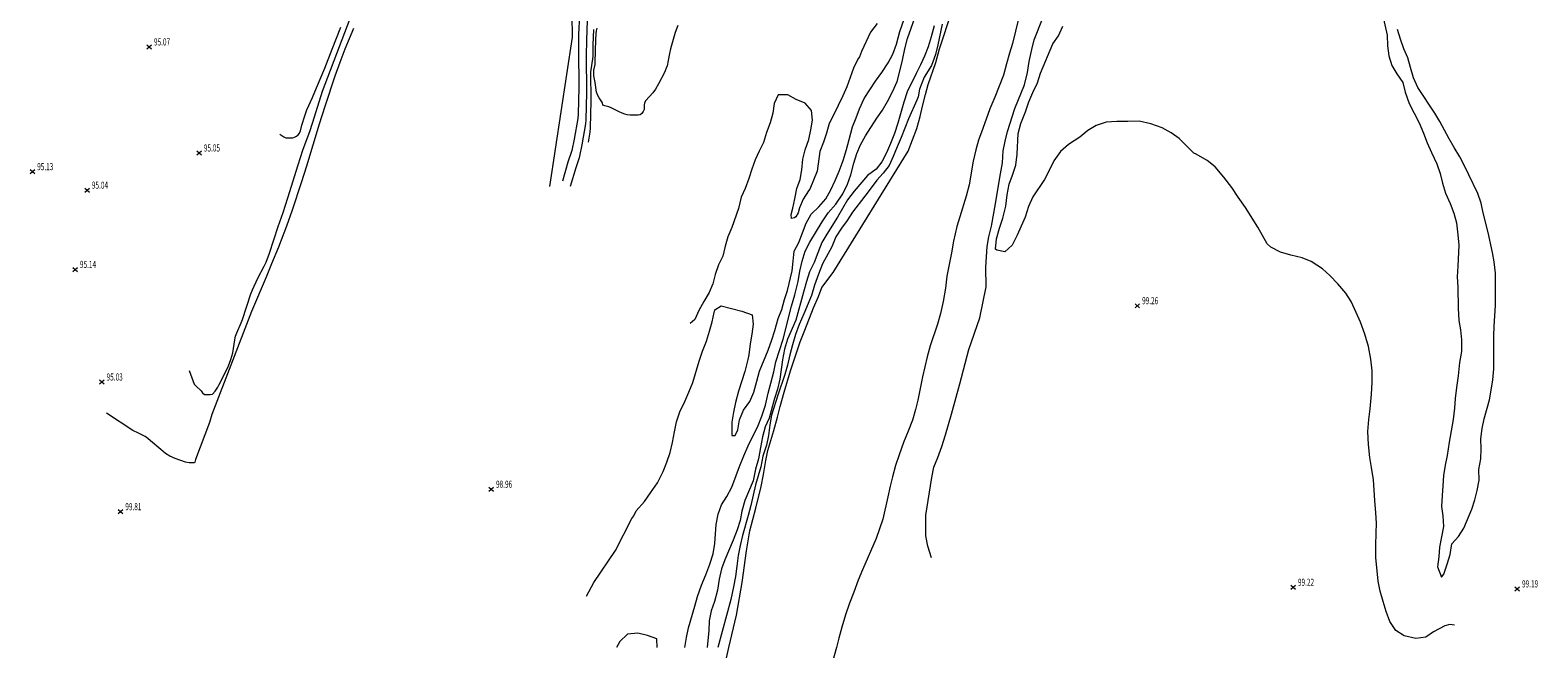
# Model space of a CAD drawing. Units: metres. Extents: x 481909 to 487907, y 4643795 to 4653295.
# Drawn here: x 483741 to 483900, y 4644045 to 4644110 of the extents above; entities that cross this region are included whole.
import ezdxf

# ---------------------------------------------------------------- set-up
doc = ezdxf.new("R2010")
doc.units = ezdxf.units.M
for name, color, linetype, lineweight in [('ORO_01', 33, 'Continuous', 0), ('ORO_02_LN', 35, 'Continuous', 13), ('ORO_03_PT', 7, 'Continuous', 0), ('ORO_03_TX', 7, 'Continuous', 0)]:
    doc.layers.add(name, color=color, linetype=linetype, lineweight=lineweight)
doc.styles.get("Standard").update_dxf_attribs({"font": 'txt.shx'})
doc.styles.add('Style-INTL_WORKING', font='INTL_WORKING.shx')

# ---------------------------------------------------------------- blocks, each defined once
blk = doc.blocks.new('altim')
at = {"layer": 'ORO_03_PT'}
for p, q in [((-0.24, -0.21), (0.24, 0.21)), ((-0.24, 0.21), (0.24, -0.21))]:
    blk.add_line(p, q, dxfattribs=at)
at = {"color": 7, "linetype": 'Continuous', "lineweight": 13, "flags": 1}
for tag in ['Categories', 'Groups', 'Id', 'DataHeight', 'ElementsOcults', 'Multiescala', 'DataGeoide', 'IsException', 'DataOrigin', 'DataCaptura', 'DataCarto', 'Name', 'Features']:
    blk.add_attdef(tag, (-485838.91, -4652530.72, -49.4), '', height=1.13, dxfattribs=at)

msp = doc.modelspace()

# ---------------------------------------------------------------- linework, layer by layer
at = {"layer": 'ORO_01', "flags": 128}
for points, elevation in [([(483757.49, 4644074.54), (483758.01, 4644073.08), (483758.24, 4644072.88), (483758.74, 4644072.38), (483758.91, 4644072.17), (483759.12, 4644072.01), (483759.35, 4644071.99), (483759.71, 4644072), (483759.94, 4644072.03), (483760.22, 4644072.35), (483760.5, 4644072.77), (483760.66, 4644073.06), (483761.14, 4644074.01), (483761.62, 4644075.01), (483761.88, 4644075.7), (483761.99, 4644076.05), (483762.08, 4644076.41), (483762.3, 4644077.78), (483762.39, 4644078.15), (483762.51, 4644078.5), (483762.96, 4644079.55), (483763.1, 4644079.92), (483764, 4644082.6), (483764.17, 4644083.02), (483764.74, 4644084.25), (483765.39, 4644085.52), (483765.59, 4644085.96), (483765.97, 4644086.9), (483766.86, 4644089.7), (483767.39, 4644091.19), (483767.9, 4644092.72), (483768.96, 4644096.2), (483769.47, 4644097.76), (483770.23, 4644099.85), (483770.71, 4644101.27), (483771.53, 4644103.98), (483775.39, 4644114.18)], 98.5), ([(483795.49, 4644093.93), (483797.89, 4644109.67), (483797.86, 4644112.01)], 99), ([(483798.6, 4644112), (483798.52, 4644109.94), (483798.5, 4644108.32), (483798.54, 4644104.41), (483798.47, 4644101.54), (483798.44, 4644101.11), (483798.05, 4644098.92), (483797.8, 4644097.72), (483797.75, 4644097.51), (483797.4, 4644096.49), (483796.81, 4644094.5)], 98.5), ([(483799.36, 4644050.73), (483800.11, 4644052.18), (483802.4, 4644055.54), (483804.14, 4644058.91), (483804.33, 4644059.2), (483804.58, 4644059.75), (483805.45, 4644060.72), (483806.11, 4644061.63), (483806.85, 4644062.7), (483807.43, 4644063.87), (483807.81, 4644064.88), (483808.16, 4644065.87), (483808.43, 4644066.94), (483808.62, 4644068.06), (483808.83, 4644069.13), (483809.19, 4644070.18), (483809.71, 4644071.25), (483810.15, 4644072.23), (483810.55, 4644073.25), (483811.21, 4644075.5), (483811.59, 4644076.58), (483812, 4644077.63), (483812.33, 4644078.69), (483812.58, 4644079.66), (483812.8, 4644080.64), (483812.89, 4644080.92), (483813.54, 4644081.35), (483815.72, 4644080.8), (483816.8, 4644080.41), (483816.93, 4644079.41), (483816.77, 4644078.36), (483816.6, 4644077.34), (483816.46, 4644076.17), (483816.35, 4644075.68), (483816.02, 4644074.42), (483815.36, 4644072.35), (483815.06, 4644071.14), (483814.85, 4644070.13), (483814.67, 4644069.07), (483814.67, 4644067.67), (483815.03, 4644067.66), (483815.3, 4644068.26), (483815.47, 4644069.33), (483815.9, 4644070.35), (483816.56, 4644071.25), (483816.97, 4644072.25), (483817.31, 4644073.4), (483817.57, 4644074.45), (483818.48, 4644076.66), (483818.89, 4644077.77), (483819.2, 4644078.74), (483819.55, 4644080), (483819.92, 4644080.95), (483820.22, 4644082.01), (483820.53, 4644082.97), (483821.01, 4644085.03), (483821.12, 4644086.05), (483821.25, 4644087.11), (483821.72, 4644088.04), (483822.49, 4644090.06), (483823.04, 4644091), (483823.84, 4644091.79), (483824.56, 4644092.64), (483825.1, 4644093.58), (483825.55, 4644094.56), (483825.97, 4644095.56), (483826.39, 4644096.68), (483826.76, 4644097.82), (483827.02, 4644098.9), (483827.38, 4644100.23), (483827.78, 4644101.16), (483828.13, 4644102.12), (483828.62, 4644103.21), (483829.19, 4644104.14), (483829.82, 4644105.05), (483830.48, 4644105.95), (483831.14, 4644106.98), (483831.64, 4644107.89), (483832, 4644108.95), (483832.38, 4644110.28), (483833.06, 4644112.26)], 98), ([(483809.7, 4644045.32), (483809.89, 4644046.37), (483810.1, 4644047.4), (483810.78, 4644049.68), (483811.06, 4644050.69), (483811.48, 4644051.88), (483811.94, 4644052.99), (483812.36, 4644054.1), (483812.69, 4644055.21), (483812.89, 4644056.29), (483813.02, 4644058.31), (483813.21, 4644059.39), (483813.59, 4644060.35), (483814.15, 4644061.24), (483814.65, 4644062.23), (483815.13, 4644063.45), (483815.48, 4644064.42), (483815.92, 4644065.55), (483816.38, 4644066.59), (483817.43, 4644068.72), (483817.84, 4644069.72), (483818.2, 4644070.87), (483818.51, 4644072.14), (483818.79, 4644073.19), (483819.08, 4644074.39), (483819.31, 4644075.45), (483820.07, 4644077.84), (483820.94, 4644081.31), (483821.31, 4644082.51), (483821.64, 4644083.91), (483821.83, 4644085.02), (483822.08, 4644086.05), (483822.4, 4644087.1), (483822.87, 4644088.06), (483824.19, 4644090.19), (483824.83, 4644091.14), (483825.64, 4644092.06), (483826.35, 4644093.14), (483826.85, 4644094.19), (483827.21, 4644095.16), (483827.52, 4644096.38), (483827.85, 4644097.4), (483828.24, 4644098.34), (483828.75, 4644099.26), (483829.95, 4644101.14), (483830.54, 4644101.99), (483831.08, 4644102.9), (483831.59, 4644103.9), (483832.07, 4644105.01), (483832.36, 4644106.08), (483832.64, 4644107.25), (483832.9, 4644108.46), (483833.17, 4644109.55), (483834.32, 4644112.81)], 98.5), ([(483883.23, 4644112.07), (483883.7, 4644109.89), (483883.74, 4644108.76), (483883.89, 4644107.7), (483884.2, 4644106.7), (483884.72, 4644105.82), (483885.38, 4644104.89), (483885.6, 4644103.86), (483886.02, 4644102.68), (483887.08, 4644100.64), (483887.54, 4644099.56), (483887.92, 4644098.52), (483888.38, 4644097.51), (483888.95, 4644096.33), (483889.29, 4644095.29), (483889.53, 4644094.29), (483889.86, 4644093.21), (483890.36, 4644092.14), (483890.72, 4644091.12), (483891.02, 4644090.1), (483891.16, 4644088.83), (483891.25, 4644087.74), (483891.14, 4644085.54), (483891.1, 4644084.42), (483891.16, 4644083.33), (483891.19, 4644081.11), (483891.28, 4644079.81), (483891.45, 4644078.82), (483891.55, 4644077.78), (483891.56, 4644076.53), (483891.34, 4644075.37), (483891.18, 4644073.96), (483891, 4644072.72), (483890.86, 4644071.57), (483890.8, 4644070.56), (483890.65, 4644069.36), (483890.24, 4644066.97), (483890.03, 4644065.57), (483889.82, 4644064.56), (483889.64, 4644063.45), (483889.58, 4644062.38), (483889.49, 4644061.34), (483889.43, 4644060.2), (483889.56, 4644059.19), (483889.65, 4644058.09), (483889.24, 4644055.91), (483889.15, 4644054.9), (483889.02, 4644053.84), (483889.45, 4644052.74), (483889.68, 4644053.05), (483890.05, 4644054.12), (483890.36, 4644055.14), (483890.54, 4644056.24), (483891.22, 4644057.03), (483891.79, 4644057.89), (483892.64, 4644059.91), (483892.94, 4644060.88), (483893.21, 4644061.86), (483893.39, 4644062.96), (483893.38, 4644064.08), (483893.58, 4644065.22), (483893.6, 4644066.28), (483893.59, 4644067.31), (483893.73, 4644068.4), (483893.93, 4644069.45), (483894.48, 4644071.42), (483894.67, 4644072.45), (483894.84, 4644073.56), (483894.96, 4644074.7), (483894.95, 4644078.18), (483894.99, 4644079.21), (483895.12, 4644081.37), (483895.13, 4644083.67), (483895.11, 4644084.81), (483894.98, 4644085.98), (483894.8, 4644086.97), (483894.37, 4644089.09), (483893.82, 4644091.14), (483893.6, 4644092.16), (483893.28, 4644093.19), (483892.3, 4644095.17), (483891.87, 4644096.1), (483891.36, 4644097.06), (483890.76, 4644098.03), (483890.25, 4644098.95), (483889.77, 4644099.88), (483889.27, 4644100.79), (483888.74, 4644101.66), (483886.93, 4644104.38), (483886.47, 4644105.38), (483886.18, 4644106.47), (483885.88, 4644107.5), (483885.48, 4644108.45), (483885.12, 4644109.47), (483884.8, 4644110.49)], 98.5), ([(483774.79, 4644110.59), (483773.89, 4644108.41), (483773.35, 4644106.99), (483772.84, 4644105.56), (483771.78, 4644102.38), (483771.19, 4644100.49), (483769.85, 4644096.08), (483769.3, 4644094.32), (483768.34, 4644091.42), (483767.75, 4644089.74), (483766.9, 4644087.53), (483766.17, 4644085.78), (483765.62, 4644084.37), (483764.07, 4644080.74), (483759.89, 4644069.89), (483759.62, 4644069.04), (483758.17, 4644065.13), (483758.1, 4644064.85), (483758.07, 4644064.81), (483757.48, 4644064.8), (483757.12, 4644064.87), (483756.01, 4644065.25), (483755.45, 4644065.51), (483755, 4644065.79), (483754.49, 4644066.21), (483753.43, 4644067.13), (483753.15, 4644067.35), (483752.85, 4644067.57), (483752.52, 4644067.76), (483752.17, 4644067.93), (483751.57, 4644068.19), (483748.78, 4644070.03)], 99), ([(483767.03, 4644099.45), (483767.47, 4644099.16), (483767.68, 4644099.06), (483768.02, 4644099.06), (483768.4, 4644099.07), (483768.6, 4644099.14), (483768.79, 4644099.25), (483768.97, 4644099.39), (483769.12, 4644099.57), (483769.22, 4644099.79), (483769.35, 4644100.38), (483769.45, 4644100.71), (483769.56, 4644101.06), (483769.9, 4644102.01), (483770.49, 4644103.32), (483770.91, 4644104.35), (483771.78, 4644106.4), (483772.54, 4644108.4), (483773.47, 4644110.74)], 98), ([(483799.42, 4644111.42), (483799.34, 4644109.36), (483799.32, 4644107.74), (483799.37, 4644103.84), (483799.29, 4644100.96), (483799.26, 4644100.53), (483798.87, 4644098.34), (483798.63, 4644097.14), (483798.57, 4644096.94), (483798.22, 4644095.91), (483797.63, 4644093.93)], 98), ([(483808.98, 4644110.92), (483808.7, 4644110.18), (483808.22, 4644108.46), (483808.1, 4644107.94), (483807.97, 4644107.22), (483807.85, 4644106.67), (483807.76, 4644106.4), (483807.65, 4644106.12), (483807.54, 4644105.87), (483806.95, 4644104.75), (483806.63, 4644104.2), (483806.36, 4644103.81), (483805.6, 4644103.01), (483805.46, 4644102.76), (483805.42, 4644102.52), (483805.42, 4644102.06), (483805.34, 4644101.83), (483805.2, 4644101.63), (483805.02, 4644101.47), (483804.79, 4644101.45), (483803.97, 4644101.46), (483803.65, 4644101.5), (483803.39, 4644101.57), (483803.1, 4644101.68), (483802.81, 4644101.82), (483801.97, 4644102.24), (483801.71, 4644102.34), (483801.3, 4644102.43), (483801.07, 4644102.51), (483801.03, 4644102.74), (483800.68, 4644103.28), (483800.54, 4644103.53), (483800.41, 4644103.87), (483800.27, 4644104.91), (483800.13, 4644105.59), (483800.14, 4644106.18), (483800.26, 4644106.79), (483800.28, 4644107.01), (483800.32, 4644109.44), (483800.36, 4644110.03), (483800.41, 4644110.35), (483800.49, 4644110.64)], 97), ([(483835.99, 4644110.86), (483835.68, 4644109.72), (483835.34, 4644108.67), (483834.97, 4644107.68), (483834.53, 4644106.77), (483834.1, 4644105.84), (483833.15, 4644103.91), (483832.79, 4644102.83), (483832.15, 4644100.62), (483831.8, 4644099.53), (483831.39, 4644098.46), (483830.97, 4644097.49), (483830.48, 4644096.54), (483829.86, 4644095.75), (483828.95, 4644095.08), (483827.55, 4644093.45), (483826.87, 4644092.54), (483826.32, 4644091.62), (483825.81, 4644090.69), (483824.68, 4644088.89), (483824.16, 4644088.03), (483823.71, 4644086.94), (483823.34, 4644085.93), (483822.86, 4644084.94), (483822.54, 4644083.92), (483822.21, 4644082.8), (483821.4, 4644079.84), (483820.54, 4644077.84), (483820.23, 4644076.78), (483819.99, 4644075.66), (483819.74, 4644073.6), (483819.48, 4644072.55), (483819.17, 4644071.57), (483818.59, 4644069.51), (483818.17, 4644068.59), (483817.88, 4644067.55), (483817.69, 4644066.41), (483817.46, 4644065.23), (483817.15, 4644064.12), (483816.91, 4644062.89), (483816.05, 4644060.82), (483815.72, 4644059.7), (483815.53, 4644058.7), (483815.23, 4644057.73), (483814.81, 4644056.63), (483813.93, 4644054.56), (483813.58, 4644053.61), (483813.33, 4644052.54), (483813.16, 4644051.37), (483812.83, 4644050.17), (483812.5, 4644049.18), (483812.27, 4644048.15), (483812.23, 4644047.1), (483812.07, 4644045.32)], 99), ([(483836.84, 4644111.06), (483836.38, 4644108.86), (483836.12, 4644107.84), (483835.72, 4644106.69), (483834.94, 4644105.47), (483834.45, 4644104.19), (483834.3, 4644103.39), (483834.16, 4644103.03), (483833.28, 4644101.05), (483832.51, 4644099.1), (483832.07, 4644098.1), (483831.66, 4644097.09), (483831.23, 4644096.14), (483830.61, 4644095.34), (483829.94, 4644094.59), (483829.33, 4644093.79), (483828.68, 4644092.9), (483827.38, 4644091.24), (483826.81, 4644090.36), (483826.23, 4644089.54), (483825.64, 4644088.62), (483825.21, 4644087.58), (483824.23, 4644085.76), (483823.79, 4644084.67), (483823.39, 4644083.52), (483823.05, 4644082.44), (483822.24, 4644080.49), (483821.76, 4644079.38), (483821.37, 4644078.33), (483821.05, 4644077.24), (483820.77, 4644076.17), (483820.54, 4644075.08), (483820.24, 4644074.1), (483819.5, 4644071.92), (483818.85, 4644069.81), (483818.66, 4644068.79), (483818.53, 4644067.66), (483818.33, 4644066.65), (483817.93, 4644065.48), (483817.71, 4644064.39), (483817.15, 4644062.46), (483816.67, 4644060.29), (483816.38, 4644059.23), (483815.79, 4644057.15), (483815.55, 4644056.09), (483815.33, 4644055.01), (483815.2, 4644053.9), (483815.05, 4644052.8), (483814.84, 4644051.73), (483814.55, 4644050.39), (483813.19, 4644045.32)], 99.5), ([(483835.69, 4644054.78), (483835.31, 4644056.02), (483835.12, 4644057.1), (483835.09, 4644058.22), (483835.12, 4644059.29), (483835.73, 4644063.26), (483835.96, 4644064.33), (483836.37, 4644065.37), (483836.79, 4644066.52), (483837.17, 4644067.73), (483837.81, 4644069.92), (483838.69, 4644073.12), (483839.62, 4644076.76), (483840.8, 4644080.1), (483841.46, 4644083.36), (483841.42, 4644085.44), (483841.58, 4644087.59), (483841.75, 4644088.62), (483842.01, 4644089.74), (483842.45, 4644092.12), (483842.61, 4644093.2), (483842.99, 4644095.26), (483843.17, 4644096.43), (483843.27, 4644097.69), (483843.46, 4644098.7), (483843.72, 4644099.74), (483844.49, 4644102.15), (483845.5, 4644104.65), (483845.81, 4644105.95), (483845.98, 4644107.12), (483846.27, 4644108.38), (483846.53, 4644109.39), (483847.4, 4644111.61)], 99.5), ([(483890.8, 4644047.69), (483890.32, 4644047.76), (483889.8, 4644047.62), (483888.6, 4644046.97), (483887.77, 4644046.4), (483886.74, 4644046.26), (483885.51, 4644046.57), (483884.61, 4644047.13), (483883.98, 4644048.05), (483883.59, 4644049.13), (483883.29, 4644050.16), (483882.99, 4644051.28), (483882.75, 4644052.33), (483882.53, 4644054.81), (483882.52, 4644056.11), (483882.57, 4644057.37), (483882.59, 4644058.45), (483882.52, 4644059.53), (483882.4, 4644060.81), (483882.27, 4644062.99), (483882.05, 4644064.29), (483881.9, 4644065.34), (483881.74, 4644066.71), (483881.69, 4644068.09), (483881.78, 4644069.36), (483881.92, 4644070.49), (483882.05, 4644072.05), (483882.12, 4644073.28), (483882.13, 4644074.5), (483881.99, 4644075.73), (483881.73, 4644077.06), (483881.36, 4644078.36), (483880.89, 4644079.62), (483880.46, 4644080.66), (483879.92, 4644081.8), (483879.34, 4644082.69), (483878.52, 4644083.68), (483877.67, 4644084.56), (483876.9, 4644085.25), (483875.71, 4644086.03), (483874.75, 4644086.4), (483873.55, 4644086.69), (483872.48, 4644087.02), (483871.44, 4644087.53), (483871.06, 4644087.87), (483870.1, 4644089.64), (483868.78, 4644091.7), (483868.03, 4644092.81), (483867.33, 4644093.82), (483866.52, 4644094.93), (483865.58, 4644095.99), (483864.73, 4644096.68), (483863.59, 4644097.35), (483863.33, 4644097.45), (483861.81, 4644098.98), (483860.96, 4644099.59), (483859.99, 4644100.1), (483858.81, 4644100.55), (483857.58, 4644100.82), (483856.38, 4644100.78), (483855.22, 4644100.77), (483854.09, 4644100.73), (483853.06, 4644100.37), (483852.19, 4644099.82), (483851.32, 4644099.13), (483850.15, 4644098.36), (483849.28, 4644097.62), (483848.58, 4644096.63), (483848.15, 4644095.7), (483847.61, 4644094.66), (483846.37, 4644092.83), (483845.93, 4644091.83), (483845.57, 4644090.7), (483844.74, 4644088.8), (483844.19, 4644087.73), (483843.43, 4644087.05), (483842.59, 4644087.2), (483842.45, 4644087.32), (483842.55, 4644088.43), (483842.87, 4644089.55), (483843.21, 4644090.6), (483843.53, 4644091.87), (483843.66, 4644093.04), (483843.9, 4644094.17), (483844.24, 4644095.11), (483844.6, 4644096.19), (483844.74, 4644097.34), (483844.84, 4644099.52), (483845.11, 4644100.56), (483845.59, 4644101.81), (483845.96, 4644102.87), (483846.38, 4644103.84), (483846.86, 4644104.87), (483847.2, 4644105.89), (483848.49, 4644108.96), (483849.08, 4644109.83), (483849.54, 4644110.82)], 99), ([(483806.81, 4644045.32), (483806.75, 4644046.24), (483805.78, 4644046.6), (483804.77, 4644046.82), (483803.67, 4644046.73), (483802.85, 4644045.96), (483802.53, 4644045.32)], 98.5)]:
    msp.add_lwpolyline(points, dxfattribs=dict(at, elevation=elevation))
at = {"layer": 'ORO_02_LN', "flags": 128}
for points, elevation in [([(483811.44, 4644032.25), (483814.34, 4644045.32), (483815.17, 4644048.73), (483815.77, 4644052.17), (483816.21, 4644055.53), (483816.58, 4644057.61), (483817.21, 4644060.02), (483817.75, 4644062.31), (483818.01, 4644063.56), (483818.24, 4644065.05), (483818.47, 4644066.08), (483819.09, 4644068.2), (483819.49, 4644069.61), (483819.77, 4644070.73), (483820.19, 4644072.23), (483820.86, 4644074.51), (483821.88, 4644077.56), (483822.34, 4644078.79), (483823.28, 4644081.14), (483823.8, 4644082.34), (483824.15, 4644083.29), (483825.33, 4644084.85), (483833.25, 4644097.66), (483834.15, 4644100.05), (483834.52, 4644101.31), (483834.76, 4644102.4), (483835.06, 4644103.62), (483835.34, 4644104.67), (483836.15, 4644107.02), (483836.54, 4644108.43), (483837.85, 4644112.38)], 100), ([(483799.55, 4644098.62), (483799.74, 4644099.67), (483799.77, 4644100.1), (483799.85, 4644102.98), (483799.82, 4644105.97), (483800.06, 4644107.64), (483800.07, 4644108.85), (483800.13, 4644110.5)], 97.5), ([(483844.82, 4644111.48), (483844.57, 4644110.31), (483844.25, 4644109.02), (483843.93, 4644107.99), (483843.62, 4644106.85), (483843.29, 4644105.68), (483842.38, 4644103.35), (483841.85, 4644102.13), (483841.1, 4644100.05), (483840.67, 4644098.81), (483840.38, 4644097.79), (483840.08, 4644096.59), (483839.68, 4644094.09), (483839.37, 4644092.9), (483838.68, 4644090.73), (483838.38, 4644089.7), (483838.03, 4644088.18), (483837.81, 4644086.93), (483837.33, 4644084.46), (483837.17, 4644083.21), (483836.94, 4644081.82), (483836.65, 4644080.54), (483836.35, 4644079.42), (483835.56, 4644077.13), (483835.24, 4644075.98), (483835.01, 4644074.93), (483834.76, 4644073.87), (483834.28, 4644071.41), (483834.02, 4644070.43), (483833.69, 4644069.31), (483833.26, 4644068.12), (483832.77, 4644066.94), (483832.28, 4644065.64), (483831.9, 4644064.53), (483831.58, 4644063.33), (483831.35, 4644062.34), (483831.11, 4644061.21), (483830.58, 4644058.87), (483830.24, 4644057.85), (483829.88, 4644056.83), (483828.42, 4644053.51), (483827.97, 4644052.41), (483827.53, 4644051.16), (483827.08, 4644050.01), (483826.63, 4644048.78), (483826.25, 4644047.47), (483825.94, 4644046.3), (483825.7, 4644045.32), (483808.49, 4643983.44)], 100), ([(483829.99, 4644111.1), (483829.28, 4644110.19), (483828.34, 4644108.15), (483828.11, 4644107.59), (483827.95, 4644107.36), (483827.47, 4644106.4), (483826.8, 4644104.45), (483826.36, 4644103.48), (483825.38, 4644101.44), (483824.92, 4644100.56), (483824.65, 4644099.56), (483824.31, 4644098.59), (483823.94, 4644097.62), (483823.64, 4644095.56), (483822.9, 4644093.66), (483822.73, 4644093.48), (483822.18, 4644092.59), (483821.8, 4644091.67), (483821.67, 4644091.15), (483821.41, 4644090.73), (483821.26, 4644090.63), (483820.97, 4644090.56), (483820.9, 4644090.98), (483821.08, 4644091.65), (483821.32, 4644092.63), (483821.5, 4644093.72), (483821.87, 4644094.67), (483822.05, 4644095.68), (483822.13, 4644096.81), (483822.41, 4644097.81), (483822.78, 4644098.87), (483822.98, 4644099.92), (483823.15, 4644100.94), (483823.06, 4644101.95), (483822.41, 4644102.7), (483821.46, 4644103.1), (483820.57, 4644103.58), (483819.55, 4644103.59), (483819.13, 4644102.68), (483818.99, 4644101.67), (483818.69, 4644100.65), (483818.32, 4644099.61), (483818.02, 4644098.56), (483817.56, 4644097.64), (483817.14, 4644096.73), (483816.77, 4644095.76), (483816.45, 4644094.76), (483816.06, 4644093.72), (483815.65, 4644092.79), (483815.37, 4644091.62), (483814.68, 4644089.61), (483814.25, 4644088.61), (483813.96, 4644087.63), (483813.72, 4644086.58), (483813.26, 4644085.66), (483812.91, 4644084.66), (483812.66, 4644083.68), (483812.29, 4644082.75), (483811.71, 4644081.8), (483811.19, 4644080.87), (483810.76, 4644079.9), (483810.26, 4644079.48)], 97.5)]:
    msp.add_lwpolyline(points, dxfattribs=dict(at, elevation=elevation))

# ---------------------------------------------------------------- block references
at = {"layer": 'ORO_03_PT'}
for p in [(483753.28, 4644108.65, 95.07), (483758.54, 4644097.47, 95.05), (483740.98, 4644095.5, 95.13), (483746.74, 4644093.55, 95.04), (483745.48, 4644085.19, 95.14), (483857.39, 4644081.36, 99.26), (483748.29, 4644073.32, 95.03), (483789.32, 4644062.02, 98.96), (483750.26, 4644059.65, 99.81), (483873.81, 4644051.68, 99.22), (483897.42, 4644051.51, 99.19)]:
    msp.add_blockref('altim', p, dxfattribs=at)

# ---------------------------------------------------------------- texts
at = {"layer": 'ORO_03_TX', "style": 'Style-INTL_WORKING', "width": 0.666667}
for s, p in [('95.07', (483753.78, 4644108.8, 95.07)), ('95.05', (483759.04, 4644097.62, 95.05)), ('95.13', (483741.48, 4644095.65, 95.13)), ('95.04', (483747.24, 4644093.7, 95.04)), ('95.14', (483745.98, 4644085.34, 95.14)), ('99.26', (483857.89, 4644081.52, 99.25)), ('95.03', (483748.79, 4644073.47, 95.03)), ('98.96', (483789.82, 4644062.17, 98.96)), ('99.81', (483750.76, 4644059.8, 99.81)), ('99.22', (483874.31, 4644051.83, 99.22)), ('99.19', (483897.92, 4644051.66, 99.19))]:
    msp.add_text(s, height=0.75, dxfattribs=at).set_placement(p)

doc.saveas('drawing.dxf')
